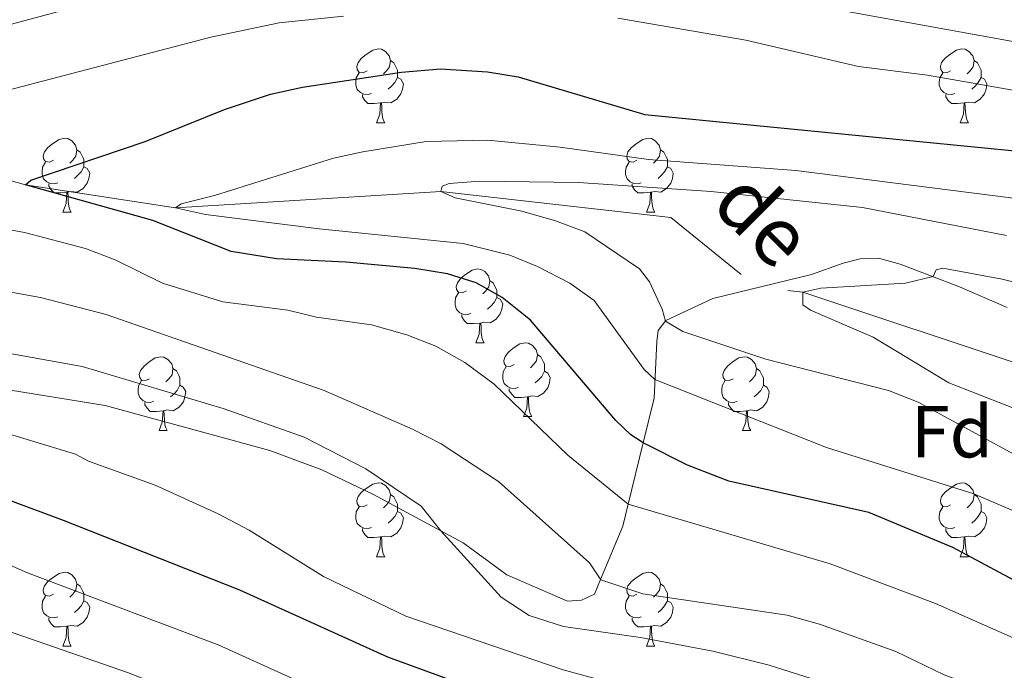
# Model space of a CAD drawing. Units: metres. Extents: x 667728 to 672255, y 744170 to 747250.
# Drawn here: x 668752 to 668886, y 746394 to 746482 of the extents above; entities that cross this region are included whole.
import ezdxf
from ezdxf.enums import TextEntityAlignment as Align

# ---------------------------------------------------------------- set-up
doc = ezdxf.new("R2010")
doc.units = ezdxf.units.M
doc.header["$MEASUREMENT"] = 0
doc.linetypes.add('DGN Style 3', pattern=[84.553896, 60.39564, -24.158256])
for name, color, linetype, lineweight in [('Carátula', 7, 'Continuous', 0), ('Elementos auxiliares', 7, 'Continuous', 0), ('Entidades rústicas y varios', 7, 'Continuous', 0), ('Hidrografía', 7, 'Continuous', 0), ('Relieve y altimetría', 7, 'Continuous', 0), ('Textos de rotulación', 7, 'Continuous', 0), ('Viales y ferrocarril', 7, 'Continuous', 0)]:
    doc.layers.add(name, color=color, linetype=linetype, lineweight=lineweight)
doc.styles.add('Style-arial', font='arial.shx', dxfattribs={"bigfont": 'arialbig.shx'})
doc.styles.add('Style-timesi', font='timesi.shx', dxfattribs={"bigfont": 'timesibig.shx'})

msp = doc.modelspace()

# ---------------------------------------------------------------- linework, layer by layer
at = {"layer": 'Carátula', "color": 7, "linetype": 'Continuous', "lineweight": 0}
msp.add_3dface([(667801.364, 744170.441), (672254.996, 744280.689), (672181.497, 747249.79), (667727.865, 747139.542)], dxfattribs=at)
msp.add_3dface([(667801.364, 744170.441), (672254.996, 744280.689), (672181.497, 747249.79), (667727.865, 747139.542)], dxfattribs=at)
at = {"layer": 'Elementos auxiliares', "color": 250, "linetype": 'Continuous', "lineweight": 0}
msp.add_3dface([(672020.71, 746983.51), (672078.68, 744670.16), (668673.25, 744585.86), (668616.45, 746899.21)], dxfattribs=at)
at = {"layer": 'Entidades rústicas y varios', "color": 92, "linetype": 'Continuous', "lineweight": 0, "flags": 128}
for points in [[(668798.917, 746475.34), (668798.387, 746475.075), (668797.857, 746475.13), (668797.592, 746475.5), (668797.537, 746475.925), (668797.697, 746476.445), (668798.177, 746477.04), (668798.812, 746477.57), (668799.712, 746478.155), (668800.457, 746478.315), (668800.882, 746478.26), (668801.412, 746477.945), (668801.942, 746477.36), (668802.102, 746476.72), (668801.992, 746475.87), (668801.567, 746475.34), (668801.147, 746474.915)], [(668878.244, 746475.34), (668877.714, 746475.075), (668877.184, 746475.13), (668876.919, 746475.5), (668876.864, 746475.925), (668877.024, 746476.445), (668877.504, 746477.04), (668878.139, 746477.57), (668879.039, 746478.155), (668879.784, 746478.315), (668880.209, 746478.26), (668880.739, 746477.945), (668881.269, 746477.36), (668881.429, 746476.72), (668881.319, 746475.87), (668880.894, 746475.34), (668880.474, 746474.915)], [(668802.102, 746476.72), (668802.577, 746476.405), (668802.892, 746475.765), (668803.052, 746475.445), (668803.052, 746474.865), (668803.052, 746474.44), (668802.682, 746473.75), (668802.262, 746473.27), (668801.782, 746472.85)], [(668881.429, 746476.72), (668881.904, 746476.405), (668882.219, 746475.765), (668882.379, 746475.445), (668882.379, 746474.865), (668882.379, 746474.44), (668882.009, 746473.75), (668881.589, 746473.27), (668881.109, 746472.85)], [(668799.502, 746472.26), (668799.077, 746472.1), (668798.492, 746472.16), (668798.017, 746472.37), (668797.592, 746472.795), (668797.377, 746473.38), (668797.377, 746473.8), (668797.432, 746474.385), (668797.857, 746475.075)], [(668878.829, 746472.26), (668878.404, 746472.1), (668877.819, 746472.16), (668877.344, 746472.37), (668876.919, 746472.795), (668876.704, 746473.38), (668876.704, 746473.8), (668876.759, 746474.385), (668877.184, 746475.075)], [(668803.052, 746474.44), (668803.507, 746474.19), (668803.852, 746473.575), (668803.742, 746472.85), (668803.532, 746472.21), (668802.947, 746471.47), (668802.152, 746470.99), (668801.302, 746471.095), (668800.872, 746470.965)], [(668882.379, 746474.44), (668882.834, 746474.19), (668883.179, 746473.575), (668883.069, 746472.85), (668882.859, 746472.21), (668882.274, 746471.47), (668881.479, 746470.99), (668880.629, 746471.095), (668880.199, 746470.965)], [(668800.762, 746470.965), (668799.872, 746470.88), (668799.027, 746470.88), (668798.602, 746471.31), (668798.282, 746471.785), (668798.282, 746472.1)], [(668880.089, 746470.965), (668879.199, 746470.88), (668878.354, 746470.88), (668877.929, 746471.31), (668877.609, 746471.785), (668877.609, 746472.1)], [(668800.217, 746468.28), (668800.652, 746469.44), (668800.762, 746470.965), (668800.872, 746470.965), (668800.907, 746470.38), (668800.942, 746469.695), (668801.012, 746469.08), (668801.127, 746468.68), (668801.342, 746468.28)], [(668879.544, 746468.28), (668879.979, 746469.44), (668880.089, 746470.965), (668880.199, 746470.965), (668880.234, 746470.38), (668880.269, 746469.695), (668880.339, 746469.08), (668880.454, 746468.68), (668880.669, 746468.28)], [(668800.217, 746468.28), (668801.342, 746468.28)], [(668879.544, 746468.28), (668880.669, 746468.28)], [(668756.281, 746463.2), (668755.751, 746462.935), (668755.221, 746462.99), (668754.956, 746463.36), (668754.901, 746463.785), (668755.061, 746464.305), (668755.541, 746464.9), (668756.176, 746465.43), (668757.076, 746466.015), (668757.821, 746466.175), (668758.246, 746466.12), (668758.776, 746465.805), (668759.306, 746465.22), (668759.466, 746464.58), (668759.356, 746463.73), (668758.931, 746463.2), (668758.511, 746462.775)], [(668835.608, 746463.2), (668835.078, 746462.935), (668834.548, 746462.99), (668834.283, 746463.36), (668834.228, 746463.785), (668834.388, 746464.305), (668834.868, 746464.9), (668835.503, 746465.43), (668836.403, 746466.015), (668837.148, 746466.175), (668837.573, 746466.12), (668838.103, 746465.805), (668838.633, 746465.22), (668838.793, 746464.58), (668838.683, 746463.73), (668838.258, 746463.2), (668837.838, 746462.775)], [(668759.466, 746464.58), (668759.941, 746464.265), (668760.256, 746463.625), (668760.416, 746463.305), (668760.416, 746462.725), (668760.416, 746462.3), (668760.046, 746461.61), (668759.626, 746461.13), (668759.146, 746460.71)], [(668838.793, 746464.58), (668839.268, 746464.265), (668839.583, 746463.625), (668839.743, 746463.305), (668839.743, 746462.725), (668839.743, 746462.3), (668839.373, 746461.61), (668838.953, 746461.13), (668838.473, 746460.71)], [(668756.866, 746460.12), (668756.441, 746459.96), (668755.856, 746460.02), (668755.381, 746460.23), (668754.956, 746460.655), (668754.741, 746461.24), (668754.741, 746461.66), (668754.796, 746462.245), (668755.221, 746462.935)], [(668836.193, 746460.12), (668835.768, 746459.96), (668835.183, 746460.02), (668834.708, 746460.23), (668834.283, 746460.655), (668834.068, 746461.24), (668834.068, 746461.66), (668834.123, 746462.245), (668834.548, 746462.935)], [(668760.416, 746462.3), (668760.871, 746462.05), (668761.216, 746461.435), (668761.106, 746460.71), (668760.896, 746460.07), (668760.311, 746459.33), (668759.516, 746458.85), (668758.666, 746458.955), (668758.236, 746458.825)], [(668839.743, 746462.3), (668840.198, 746462.05), (668840.543, 746461.435), (668840.433, 746460.71), (668840.223, 746460.07), (668839.638, 746459.33), (668838.843, 746458.85), (668837.993, 746458.955), (668837.563, 746458.825)], [(668758.126, 746458.825), (668757.236, 746458.74), (668756.391, 746458.74), (668755.966, 746459.17), (668755.646, 746459.645), (668755.646, 746459.96)], [(668837.453, 746458.825), (668836.563, 746458.74), (668835.718, 746458.74), (668835.293, 746459.17), (668834.973, 746459.645), (668834.973, 746459.96)], [(668757.581, 746456.14), (668758.016, 746457.3), (668758.126, 746458.825), (668758.236, 746458.825), (668758.271, 746458.24), (668758.306, 746457.555), (668758.376, 746456.94), (668758.491, 746456.54), (668758.706, 746456.14)], [(668836.908, 746456.14), (668837.343, 746457.3), (668837.453, 746458.825), (668837.563, 746458.825), (668837.598, 746458.24), (668837.633, 746457.555), (668837.703, 746456.94), (668837.818, 746456.54), (668838.033, 746456.14)], [(668757.581, 746456.14), (668758.706, 746456.14)], [(668836.908, 746456.14), (668838.033, 746456.14)], [(668812.42, 746445.431), (668811.89, 746445.166), (668811.36, 746445.221), (668811.095, 746445.591), (668811.04, 746446.016), (668811.2, 746446.536), (668811.68, 746447.131), (668812.315, 746447.661), (668813.215, 746448.246), (668813.96, 746448.406), (668814.385, 746448.351), (668814.915, 746448.036), (668815.445, 746447.451), (668815.605, 746446.811), (668815.495, 746445.961), (668815.07, 746445.431), (668814.65, 746445.006)], [(668815.605, 746446.811), (668816.08, 746446.496), (668816.395, 746445.856), (668816.555, 746445.536), (668816.555, 746444.956), (668816.555, 746444.531), (668816.185, 746443.841), (668815.765, 746443.361), (668815.285, 746442.941)], [(668813.005, 746442.351), (668812.58, 746442.191), (668811.995, 746442.251), (668811.52, 746442.461), (668811.095, 746442.886), (668810.88, 746443.471), (668810.88, 746443.891), (668810.935, 746444.476), (668811.36, 746445.166)], [(668816.555, 746444.531), (668817.01, 746444.281), (668817.355, 746443.666), (668817.245, 746442.941), (668817.035, 746442.301), (668816.45, 746441.561), (668815.655, 746441.081), (668814.805, 746441.186), (668814.375, 746441.056)], [(668814.265, 746441.056), (668813.375, 746440.971), (668812.53, 746440.971), (668812.105, 746441.401), (668811.785, 746441.876), (668811.785, 746442.191)], [(668813.72, 746438.371), (668814.155, 746439.531), (668814.265, 746441.056), (668814.375, 746441.056), (668814.41, 746440.471), (668814.445, 746439.786), (668814.515, 746439.171), (668814.63, 746438.771), (668814.845, 746438.371)], [(668813.72, 746438.371), (668814.845, 746438.371)], [(668818.895, 746435.396), (668818.365, 746435.131), (668817.835, 746435.186), (668817.57, 746435.556), (668817.515, 746435.981), (668817.675, 746436.501), (668818.155, 746437.096), (668818.79, 746437.626), (668819.69, 746438.211), (668820.435, 746438.371), (668820.86, 746438.316), (668821.39, 746438.001), (668821.92, 746437.416), (668822.08, 746436.776), (668821.97, 746435.926), (668821.545, 746435.396), (668821.125, 746434.971)], [(668769.34, 746433.491), (668768.81, 746433.226), (668768.28, 746433.281), (668768.015, 746433.651), (668767.96, 746434.076), (668768.12, 746434.596), (668768.6, 746435.191), (668769.235, 746435.721), (668770.135, 746436.306), (668770.88, 746436.466), (668771.305, 746436.411), (668771.835, 746436.096), (668772.365, 746435.511), (668772.525, 746434.871), (668772.415, 746434.021), (668771.99, 746433.491), (668771.57, 746433.066)], [(668822.08, 746436.776), (668822.555, 746436.461), (668822.87, 746435.821), (668823.03, 746435.501), (668823.03, 746434.921), (668823.03, 746434.496), (668822.66, 746433.806), (668822.24, 746433.326), (668821.76, 746432.906)], [(668848.667, 746433.491), (668848.137, 746433.226), (668847.607, 746433.281), (668847.342, 746433.651), (668847.287, 746434.076), (668847.447, 746434.596), (668847.927, 746435.191), (668848.562, 746435.721), (668849.462, 746436.306), (668850.207, 746436.466), (668850.632, 746436.411), (668851.162, 746436.096), (668851.692, 746435.511), (668851.852, 746434.871), (668851.742, 746434.021), (668851.317, 746433.491), (668850.897, 746433.066)], [(668772.525, 746434.871), (668773, 746434.556), (668773.315, 746433.916), (668773.475, 746433.596), (668773.475, 746433.016), (668773.475, 746432.591), (668773.105, 746431.901), (668772.685, 746431.421), (668772.205, 746431.001)], [(668819.48, 746432.316), (668819.055, 746432.156), (668818.47, 746432.216), (668817.995, 746432.426), (668817.57, 746432.851), (668817.355, 746433.436), (668817.355, 746433.856), (668817.41, 746434.441), (668817.835, 746435.131)], [(668823.03, 746434.496), (668823.485, 746434.246), (668823.83, 746433.631), (668823.72, 746432.906), (668823.51, 746432.266), (668822.925, 746431.526), (668822.13, 746431.046), (668821.28, 746431.151), (668820.85, 746431.021)], [(668851.852, 746434.871), (668852.327, 746434.556), (668852.642, 746433.916), (668852.802, 746433.596), (668852.802, 746433.016), (668852.802, 746432.591), (668852.432, 746431.901), (668852.012, 746431.421), (668851.532, 746431.001)], [(668769.925, 746430.411), (668769.5, 746430.251), (668768.915, 746430.311), (668768.44, 746430.521), (668768.015, 746430.946), (668767.8, 746431.531), (668767.8, 746431.951), (668767.855, 746432.536), (668768.28, 746433.226)], [(668849.252, 746430.411), (668848.827, 746430.251), (668848.242, 746430.311), (668847.767, 746430.521), (668847.342, 746430.946), (668847.127, 746431.531), (668847.127, 746431.951), (668847.182, 746432.536), (668847.607, 746433.226)], [(668773.475, 746432.591), (668773.93, 746432.341), (668774.275, 746431.726), (668774.165, 746431.001), (668773.955, 746430.361), (668773.37, 746429.621), (668772.575, 746429.141), (668771.725, 746429.246), (668771.295, 746429.116)], [(668820.74, 746431.021), (668819.85, 746430.936), (668819.005, 746430.936), (668818.58, 746431.366), (668818.26, 746431.841), (668818.26, 746432.156)], [(668852.802, 746432.591), (668853.257, 746432.341), (668853.602, 746431.726), (668853.492, 746431.001), (668853.282, 746430.361), (668852.697, 746429.621), (668851.902, 746429.141), (668851.052, 746429.246), (668850.622, 746429.116)], [(668820.195, 746428.336), (668820.63, 746429.496), (668820.74, 746431.021), (668820.85, 746431.021), (668820.885, 746430.436), (668820.92, 746429.751), (668820.99, 746429.136), (668821.105, 746428.736), (668821.32, 746428.336)], [(668771.185, 746429.116), (668770.295, 746429.031), (668769.45, 746429.031), (668769.025, 746429.461), (668768.705, 746429.936), (668768.705, 746430.251)], [(668770.64, 746426.431), (668771.075, 746427.591), (668771.185, 746429.116), (668771.295, 746429.116), (668771.33, 746428.531), (668771.365, 746427.846), (668771.435, 746427.231), (668771.55, 746426.831), (668771.765, 746426.431)], [(668850.512, 746429.116), (668849.622, 746429.031), (668848.777, 746429.031), (668848.352, 746429.461), (668848.032, 746429.936), (668848.032, 746430.251)], [(668849.967, 746426.431), (668850.402, 746427.591), (668850.512, 746429.116), (668850.622, 746429.116), (668850.657, 746428.531), (668850.692, 746427.846), (668850.762, 746427.231), (668850.877, 746426.831), (668851.092, 746426.431)], [(668820.195, 746428.336), (668821.32, 746428.336)], [(668770.64, 746426.431), (668771.765, 746426.431)], [(668849.967, 746426.431), (668851.092, 746426.431)], [(668798.917, 746416.348), (668798.387, 746416.083), (668797.857, 746416.138), (668797.592, 746416.508), (668797.537, 746416.933), (668797.697, 746417.453), (668798.177, 746418.048), (668798.812, 746418.578), (668799.712, 746419.163), (668800.457, 746419.323), (668800.882, 746419.268), (668801.412, 746418.953), (668801.942, 746418.368), (668802.102, 746417.728), (668801.992, 746416.878), (668801.567, 746416.348), (668801.147, 746415.923)], [(668878.244, 746416.348), (668877.714, 746416.083), (668877.184, 746416.138), (668876.919, 746416.508), (668876.864, 746416.933), (668877.024, 746417.453), (668877.504, 746418.048), (668878.139, 746418.578), (668879.039, 746419.163), (668879.784, 746419.323), (668880.209, 746419.268), (668880.739, 746418.953), (668881.269, 746418.368), (668881.429, 746417.728), (668881.319, 746416.878), (668880.894, 746416.348), (668880.474, 746415.923)], [(668802.102, 746417.728), (668802.577, 746417.413), (668802.892, 746416.773), (668803.052, 746416.453), (668803.052, 746415.873), (668803.052, 746415.448), (668802.682, 746414.758), (668802.262, 746414.278), (668801.782, 746413.858)], [(668881.429, 746417.728), (668881.904, 746417.413), (668882.219, 746416.773), (668882.379, 746416.453), (668882.379, 746415.873), (668882.379, 746415.448), (668882.009, 746414.758), (668881.589, 746414.278), (668881.109, 746413.858)], [(668799.502, 746413.268), (668799.077, 746413.108), (668798.492, 746413.168), (668798.017, 746413.378), (668797.592, 746413.803), (668797.377, 746414.388), (668797.377, 746414.808), (668797.432, 746415.393), (668797.857, 746416.083)], [(668878.829, 746413.268), (668878.404, 746413.108), (668877.819, 746413.168), (668877.344, 746413.378), (668876.919, 746413.803), (668876.704, 746414.388), (668876.704, 746414.808), (668876.759, 746415.393), (668877.184, 746416.083)], [(668803.052, 746415.448), (668803.507, 746415.198), (668803.852, 746414.583), (668803.742, 746413.858), (668803.532, 746413.218), (668802.947, 746412.478), (668802.152, 746411.998), (668801.302, 746412.103), (668800.872, 746411.973)], [(668882.379, 746415.448), (668882.834, 746415.198), (668883.179, 746414.583), (668883.069, 746413.858), (668882.859, 746413.218), (668882.274, 746412.478), (668881.479, 746411.998), (668880.629, 746412.103), (668880.199, 746411.973)], [(668800.762, 746411.973), (668799.872, 746411.888), (668799.027, 746411.888), (668798.602, 746412.318), (668798.282, 746412.793), (668798.282, 746413.108)], [(668880.089, 746411.973), (668879.199, 746411.888), (668878.354, 746411.888), (668877.929, 746412.318), (668877.609, 746412.793), (668877.609, 746413.108)], [(668800.217, 746409.288), (668800.652, 746410.448), (668800.762, 746411.973), (668800.872, 746411.973), (668800.907, 746411.388), (668800.942, 746410.703), (668801.012, 746410.088), (668801.127, 746409.688), (668801.342, 746409.288)], [(668879.544, 746409.288), (668879.979, 746410.448), (668880.089, 746411.973), (668880.199, 746411.973), (668880.234, 746411.388), (668880.269, 746410.703), (668880.339, 746410.088), (668880.454, 746409.688), (668880.669, 746409.288)], [(668800.217, 746409.288), (668801.342, 746409.288)], [(668879.544, 746409.288), (668880.669, 746409.288)], [(668756.281, 746404.208), (668755.751, 746403.943), (668755.221, 746403.998), (668754.956, 746404.368), (668754.901, 746404.793), (668755.061, 746405.313), (668755.541, 746405.908), (668756.176, 746406.438), (668757.076, 746407.023), (668757.821, 746407.183), (668758.246, 746407.128), (668758.776, 746406.813), (668759.306, 746406.228), (668759.466, 746405.588), (668759.356, 746404.738), (668758.931, 746404.208), (668758.511, 746403.783)], [(668835.608, 746404.208), (668835.078, 746403.943), (668834.548, 746403.998), (668834.283, 746404.368), (668834.228, 746404.793), (668834.388, 746405.313), (668834.868, 746405.908), (668835.503, 746406.438), (668836.403, 746407.023), (668837.148, 746407.183), (668837.573, 746407.128), (668838.103, 746406.813), (668838.633, 746406.228), (668838.793, 746405.588), (668838.683, 746404.738), (668838.258, 746404.208), (668837.838, 746403.783)], [(668759.466, 746405.588), (668759.941, 746405.273), (668760.256, 746404.633), (668760.416, 746404.313), (668760.416, 746403.733), (668760.416, 746403.308), (668760.046, 746402.618), (668759.626, 746402.138), (668759.146, 746401.718)], [(668838.793, 746405.588), (668839.268, 746405.273), (668839.583, 746404.633), (668839.743, 746404.313), (668839.743, 746403.733), (668839.743, 746403.308), (668839.373, 746402.618), (668838.953, 746402.138), (668838.473, 746401.718)], [(668756.866, 746401.128), (668756.441, 746400.968), (668755.856, 746401.028), (668755.381, 746401.238), (668754.956, 746401.663), (668754.741, 746402.248), (668754.741, 746402.668), (668754.796, 746403.253), (668755.221, 746403.943)], [(668836.193, 746401.128), (668835.768, 746400.968), (668835.183, 746401.028), (668834.708, 746401.238), (668834.283, 746401.663), (668834.068, 746402.248), (668834.068, 746402.668), (668834.123, 746403.253), (668834.548, 746403.943)], [(668760.416, 746403.308), (668760.871, 746403.058), (668761.216, 746402.443), (668761.106, 746401.718), (668760.896, 746401.078), (668760.311, 746400.338), (668759.516, 746399.858), (668758.666, 746399.963), (668758.236, 746399.833)], [(668839.743, 746403.308), (668840.198, 746403.058), (668840.543, 746402.443), (668840.433, 746401.718), (668840.223, 746401.078), (668839.638, 746400.338), (668838.843, 746399.858), (668837.993, 746399.963), (668837.563, 746399.833)], [(668758.126, 746399.833), (668757.236, 746399.748), (668756.391, 746399.748), (668755.966, 746400.178), (668755.646, 746400.653), (668755.646, 746400.968)], [(668757.581, 746397.148), (668758.016, 746398.308), (668758.126, 746399.833), (668758.236, 746399.833), (668758.271, 746399.248), (668758.306, 746398.563), (668758.376, 746397.948), (668758.491, 746397.548), (668758.706, 746397.148)], [(668837.453, 746399.833), (668836.563, 746399.748), (668835.718, 746399.748), (668835.293, 746400.178), (668834.973, 746400.653), (668834.973, 746400.968)], [(668836.908, 746397.148), (668837.343, 746398.308), (668837.453, 746399.833), (668837.563, 746399.833), (668837.598, 746399.248), (668837.633, 746398.563), (668837.703, 746397.948), (668837.818, 746397.548), (668838.033, 746397.148)], [(668757.581, 746397.148), (668758.706, 746397.148)], [(668836.908, 746397.148), (668838.033, 746397.148)]]:
    msp.add_lwpolyline(points, dxfattribs=at)
at = {"layer": 'Hidrografía', "color": 142, "linetype": 'DGN Style 3', "lineweight": 13}
for points in [[(668622.697, 746644.77, 847.738), (668627.668, 746640.538, 845), (668636.486, 746622.253, 842.741), (668639.326, 746601.071, 840), (668639.347, 746578.628, 835), (668641.064, 746567.59, 834.259), (668656.531, 746543.004, 830), (668661.952, 746524.621, 825), (668673.436, 746493.715, 815), (668679.536, 746482.119, 812.741), (668688.456, 746478.125, 810), (668716.595, 746469.971, 805), (668752.511, 746459.827, 800)], [(668752.511, 746459.827, 800), (668772.892, 746456.691, 795), (668808.957, 746458.923, 790), (668840.196, 746455.409, 788.758), (668849.754, 746447.658, 787.632)], [(668856.118, 746445.463, 785.779), (668858.152, 746445.265, 785), (668888.66, 746435.095, 780), (668914.584, 746424.75, 778.814), (668940.067, 746411.52, 775), (668986.667, 746402.426, 770), (669017.026, 746398.321, 765), (669032.533, 746396.531, 760), (669043.458, 746401.197, 757.572), (669054.614, 746405.619, 756.95)]]:
    msp.add_polyline3d(points, dxfattribs=at)
at = {"layer": 'Relieve y altimetría', "color": 30, "linetype": 'Continuous', "lineweight": 0, "flags": 128}
for points, elevation in [([(668833.02, 746482.496), (668850.413, 746479.489), (668865.717, 746475.924), (668875.116, 746474.723), (668889.306, 746472.244), (668907.498, 746469.84), (668914.867, 746469.337), (668935.137, 746470.012), (668947.013, 746470.867), (668956.078, 746472.15), (668958.154, 746472.763), (668960.108, 746473.768), (668961.889, 746474.939), (668962.927, 746476.432), (668963.173, 746478.019), (668962.691, 746486.651)], 805), ([(668849.394, 746486.109), (668891.722, 746478.409), (668911.097, 746476.349), (668924.796, 746475.728), (668935.747, 746476.093), (668942.321, 746476.642), (668946.593, 746477.531), (668950.509, 746479.204), (668954.047, 746481.593), (668956.623, 746484.923)], 810), ([(668732.399, 746476.811), (668758.21, 746483.728)], 810), ([(668749.975, 746472.655), (668777.679, 746479.92), (668786.991, 746481.86), (668795.727, 746482.745)], 805), ([(668887.727, 746415.107), (668881.413, 746417.826), (668861.39, 746424.117), (668838.055, 746433.399), (668836.58, 746434.752), (668829.785, 746444.11), (668826.464, 746446.469), (668822.109, 746448.734), (668818.323, 746450.275), (668811.963, 746451.874), (668792.39, 746453.865), (668776.98, 746455.825), (668772.892, 746456.691), (668773.67, 746457.274), (668778.163, 746458.394), (668794.371, 746463.458), (668798.362, 746464.341), (668806.972, 746465.726), (668815.294, 746465.89), (668825.18, 746464.961), (668837.195, 746463.262), (668857.225, 746461.805), (668899.264, 746456.45)], 795), ([(668895.16, 746418.702), (668873.857, 746430.298), (668869.791, 746431.9), (668853.115, 746436.139), (668841.861, 746439.889), (668839.472, 746441.326), (668839.039, 746442.955), (668837.318, 746446.647), (668835.933, 746448.415), (668828.515, 746453.444), (668824.555, 746454.965), (668819.977, 746456.241), (668810.897, 746458.064), (668808.957, 746458.923), (668809.109, 746459.661), (668810.061, 746460.022), (668814.257, 746460.346), (668827.649, 746460.149), (668845.687, 746458.954), (668866.287, 746456.747), (668885.863, 746452.963)], 790), ([(668989.562, 746338.646), (668981.271, 746343.651), (668969.723, 746352.229), (668920.929, 746379.562), (668898.201, 746392.719), (668887.175, 746398.074), (668876.184, 746402.95), (668861.854, 746408.321), (668834.412, 746416.428), (668826.205, 746423.101), (668816.197, 746432.743), (668812.206, 746435.677), (668808.255, 746437.9), (668804.329, 746439.461), (668799.543, 746440.802), (668792.06, 746441.868), (668788.158, 746442.808), (668779.299, 746443.939), (668771.119, 746446.485), (668764.702, 746449.639), (668760.632, 746451.17), (668752.354, 746453.358), (668741.46, 746455.361)], 805), ([(668889.82, 746428.31), (668877.994, 746432.924), (668867.705, 746439.135), (668859.219, 746442.814), (668858.136, 746443.514), (668858.152, 746445.265), (668860.626, 746445.775), (668872.091, 746446.475), (668875.855, 746447.368), (668876.285, 746448.282), (668877.183, 746448.529), (668885.268, 746447.019), (668904.786, 746442.106)], 785), ([(668890.559, 746387.764), (668883.978, 746390.742), (668877.354, 746393.215), (668870.815, 746396.4), (668860.435, 746400.133), (668856.008, 746401.361), (668836.421, 746404.232), (668830.68, 746406.167), (668829.14, 746408.457), (668816.788, 746419.521), (668809.005, 746424.614), (668805.087, 746426.638), (668793.09, 746431.872), (668763.467, 746442.217), (668754.541, 746444.526), (668742.986, 746446.59)], 810), ([(668888.44, 746380.241), (668881.644, 746382.815), (668867.199, 746389.562), (668859.289, 746392.724), (668853.569, 746394.543), (668845.908, 746396.467), (668836.086, 746398.32), (668825.612, 746399.8), (668820.971, 746401.315), (668817.138, 746403.776), (668808.961, 746412.795), (668806.283, 746416.178), (668798.765, 746421.248), (668790.356, 746425.519), (668779.36, 746429.44), (668760.2, 746435.13), (668739.25, 746438.887)], 815), ([(668887.977, 746371.242), (668864.437, 746381.786), (668847.171, 746388.045), (668825.582, 746393.916), (668804.205, 746401.21), (668793.005, 746406.595), (668782.882, 746412.882), (668778.682, 746415.139), (668770.101, 746419.033), (668761.053, 746422.28), (668759.292, 746423.231), (668746.112, 746427.227)], 820), ([(668898.08, 746341.452), (668885.154, 746348.462), (668868.711, 746358.44), (668842.892, 746371.679), (668832.337, 746375.97), (668822.939, 746379.439), (668813.6, 746382.441), (668798.703, 746388.235), (668778.659, 746397.329), (668752.767, 746407.106), (668740.022, 746412.712)], 830), ([(668954.597, 746244.994), (668955.616, 746249.809), (668956.025, 746259.027), (668955.593, 746271.861), (668954.502, 746280.909), (668952.103, 746291.726), (668951.373, 746294.055), (668949.496, 746297.585), (668945.817, 746302.892), (668942.325, 746306.726), (668937.037, 746311.19), (668932.888, 746314.19), (668924.761, 746318.756), (668896.102, 746331.248), (668880.316, 746339.845), (668863.568, 746350.08), (668847.22, 746359.047), (668838.265, 746363.544), (668827.797, 746368.201), (668811.145, 746374.437), (668795.447, 746380.951), (668775.682, 746389.914), (668766.335, 746393.542), (668749.759, 746399.296)], 835)]:
    msp.add_lwpolyline(points, dxfattribs=dict(at, elevation=elevation))
at = {"layer": 'Relieve y altimetría', "color": 30, "linetype": 'Continuous', "lineweight": 30, "flags": 128}
for points, elevation in [([(668752.511, 746459.827), (668753.23, 746460.465), (668768.739, 746465.737), (668779.522, 746470.058), (668785.783, 746472.17), (668790.154, 746473.106), (668803.621, 746475.147), (668808.916, 746475.623), (668815.31, 746475.209), (668819.45, 746474.516), (668836.69, 746469.386), (668888.39, 746464.337)], 800), ([(668988.375, 746347.875), (668976.345, 746357.49), (668971.319, 746360.785), (668921.382, 746384.318), (668887.429, 746405.775), (668878.535, 746410.557), (668867.134, 746415.296), (668848.081, 746419.538), (668842.498, 746421.716), (668836.445, 746424.749), (668834.761, 746425.838), (668832.757, 746427.825), (668821.136, 746441.449), (668817.278, 746444.521), (668813.771, 746446.51), (668809.863, 746447.75), (668805.435, 746448.451), (668796.035, 746449.33), (668786.589, 746449.785), (668780.437, 746450.772), (668769.8, 746454.981), (668752.511, 746459.827)], 800), ([(668959.424, 746229.512), (668969.592, 746248.984), (668974.303, 746261.749), (668974.838, 746268.426), (668974.514, 746279.566), (668972.786, 746288.771), (668970.749, 746294.852), (668963.116, 746310.752), (668960.719, 746313.943), (668954.221, 746321.004), (668952.003, 746322.749), (668946.852, 746325.837), (668909.348, 746346.068), (668903.955, 746349.556), (668889.992, 746357.079), (668873.853, 746366.799), (668852.968, 746377.297), (668846.28, 746380.34), (668828.387, 746386.809), (668817.384, 746389.915), (668801.739, 746395.614), (668781.636, 746404.744), (668757.649, 746414.22), (668737.534, 746421.68)], 825)]:
    msp.add_lwpolyline(points, dxfattribs=dict(at, elevation=elevation))
at = {"layer": 'Viales y ferrocarril', "color": 250, "linetype": 'DGN Style 3', "lineweight": 0}
msp.add_polyline3d([(668737.611, 746433.988, 819.349), (668763.301, 746429.85, 818.008), (668785.706, 746423.713, 816.808), (668792.773, 746421.111, 816.737), (668799.688, 746417.772, 816.384), (668808.961, 746412.795, 815), (668811.99, 746411.17, 814.548), (668817.912, 746406.847, 813.913), (668826.188, 746403.257, 812.148), (668828.05, 746403.386, 811.724), (668829.838, 746404.191, 810.877), (668830.662, 746406.177, 810), (668833.687, 746413.463, 806.782), (668834.412, 746416.428, 805), (668836.445, 746424.749, 800), (668837.937, 746430.851, 796.333), (668838.292, 746438.543, 792.309), (668838.511, 746440.017, 791.038), (668839.524, 746441.397, 789.944), (668845.922, 746444.401, 788.709), (668859.319, 746447.655, 785.743), (668863.633, 746449.198, 785.99), (668865.963, 746449.79, 785.779), (668868.447, 746449.877, 785.779), (668871.404, 746449.071, 785.779), (668879.471, 746445.985, 784.367), (668885.922, 746443.143, 783.731)], dxfattribs=at)

# ---------------------------------------------------------------- texts
at = {"layer": 'Entidades rústicas y varios', "color": 92, "linetype": 'Continuous', "lineweight": 0, "style": 'Style-arial'}
msp.add_text('Fd', height=7, dxfattribs=at).set_placement((668878.428, 746426.291, 790.827), align=Align.MIDDLE_CENTER)
at = {"layer": 'Textos de rotulación', "color": 142, "linetype": 'Continuous', "lineweight": 0, "style": 'Style-timesi'}
msp.add_text('de', height=8, rotation=314.99134, dxfattribs=at).set_placement((668845.47, 746456.951, 789.511))

doc.saveas('drawing.dxf')
